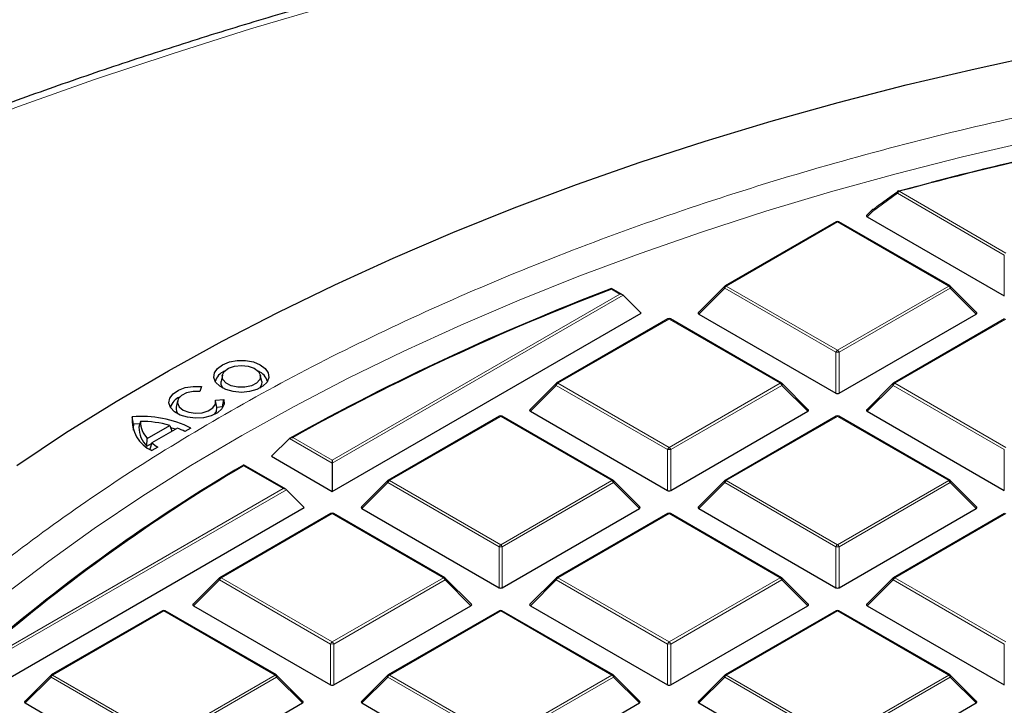
# Model space of a CAD drawing. Units: millimetres. Extents: x 0 to 420, y 0 to 297.
# Drawn here: x 269 to 291, y 218 to 233 of the extents above; entities that cross this region are included whole.
import ezdxf

# ---------------------------------------------------------------- set-up
doc = ezdxf.new("R2010")
doc.units = ezdxf.units.MM

msp = doc.modelspace()

# ---------------------------------------------------------------- linework, layer by layer
at = {"color": 8, "linetype": 'Continuous', "lineweight": 18}
for p, q in [((288.2117, 229.0033), (287.6734, 228.6112)), ((290.5196, 227.671), (288.2117, 229.0033)), ((288.2467, 229.0469), (290.5546, 227.7145)), ((287.6734, 228.6112), (287.5591, 228.4969)), ((286.918, 228.3868), (284.5174, 227.001)), ((289.3186, 227.001), (286.918, 228.3868)), ((290.5196, 226.7879), (290.5196, 227.671)), ((282.2205, 226.826), (282.0351, 226.9331)), ((284.4825, 226.9575), (283.9226, 226.3976)), ((286.883, 225.5716), (284.4825, 226.9575)), ((284.5174, 227.001), (286.918, 225.6152)), ((286.918, 225.6152), (289.3186, 227.001)), ((289.3536, 226.9575), (286.953, 225.5716)), ((289.9135, 226.3976), (289.3536, 226.9575)), ((276.0084, 223.2399), (282.2205, 226.826)), ((282.2905, 226.8027), (276.0084, 223.1761)), ((283.2815, 226.2875), (280.8809, 224.9017)), ((285.6821, 224.9017), (283.2815, 226.2875)), ((290.5546, 226.2875), (288.154, 224.9017)), ((286.883, 224.6885), (286.883, 225.5716)), ((286.953, 225.5716), (286.953, 224.6885)), ((280.8459, 224.8581), (280.286, 224.2982)), ((283.2465, 223.4723), (280.8459, 224.8581)), ((280.8809, 224.9017), (283.2815, 223.5158)), ((283.2815, 223.5158), (285.6821, 224.9017)), ((285.7171, 224.8581), (283.3165, 223.4723)), ((286.277, 224.2982), (285.7171, 224.8581)), ((288.119, 224.8581), (287.5591, 224.2982)), ((290.5196, 223.4723), (288.119, 224.8581)), ((288.154, 224.9017), (290.5546, 223.5158)), ((279.6449, 224.1882), (277.2443, 222.8023)), ((282.0455, 222.8023), (279.6449, 224.1882)), ((286.918, 224.1882), (284.5174, 222.8023)), ((289.3186, 222.8023), (286.918, 224.1882)), ((276.0084, 223.1761), (275.0837, 223.7099)), ((275.1542, 223.733), (276.0084, 223.2399)), ((283.2465, 222.5892), (283.2465, 223.4723)), ((283.3165, 223.4723), (283.3165, 222.5892)), ((290.5196, 222.5892), (290.5196, 223.4723)), ((274.9474, 222.6274), (274.0932, 223.1205)), ((268.7353, 219.0412), (274.9474, 222.6274)), ((275.0174, 222.604), (268.7353, 218.9775)), ((277.2094, 222.7588), (276.6495, 222.1989)), ((279.6099, 221.373), (277.2094, 222.7588)), ((277.2443, 222.8023), (279.6449, 221.4165)), ((279.6449, 221.4165), (282.0455, 222.8023)), ((282.0805, 222.7588), (279.6799, 221.373)), ((282.6404, 222.1989), (282.0805, 222.7588)), ((284.4825, 222.7588), (283.9226, 222.1989)), ((286.883, 221.373), (284.4825, 222.7588)), ((284.5174, 222.8023), (286.918, 221.4165)), ((286.918, 221.4165), (289.3186, 222.8023)), ((289.3536, 222.7588), (286.953, 221.373)), ((289.9135, 222.1989), (289.3536, 222.7588)), ((276.0084, 222.0888), (273.6078, 220.703)), ((278.409, 220.703), (276.0084, 222.0888)), ((283.2815, 222.0888), (280.8809, 220.703)), ((285.6821, 220.703), (283.2815, 222.0888)), ((290.5546, 222.0888), (288.154, 220.703)), ((279.6099, 220.4899), (279.6099, 221.373)), ((279.6799, 221.373), (279.6799, 220.4899)), ((286.883, 220.4899), (286.883, 221.373)), ((286.953, 221.373), (286.953, 220.4899)), ((273.6078, 220.703), (276.0084, 219.3172)), ((276.0084, 219.3172), (278.409, 220.703)), ((280.8809, 220.703), (283.2815, 219.3172)), ((283.2815, 219.3172), (285.6821, 220.703)), ((288.154, 220.703), (290.5546, 219.3172)), ((273.5728, 220.6595), (273.0129, 220.0996)), ((275.9734, 219.2736), (273.5728, 220.6595)), ((278.444, 220.6595), (276.0434, 219.2736)), ((279.0039, 220.0996), (278.444, 220.6595)), ((280.8459, 220.6595), (280.286, 220.0996)), ((283.2465, 219.2736), (280.8459, 220.6595)), ((285.7171, 220.6595), (283.3165, 219.2736)), ((286.277, 220.0996), (285.7171, 220.6595)), ((288.119, 220.6595), (287.5591, 220.0996)), ((290.5196, 219.2736), (288.119, 220.6595)), ((272.3718, 219.9895), (269.9713, 218.6037)), ((274.7724, 218.6037), (272.3718, 219.9895)), ((279.6449, 219.9895), (277.2443, 218.6037)), ((282.0455, 218.6037), (279.6449, 219.9895)), ((286.918, 219.9895), (284.5174, 218.6037)), ((289.3186, 218.6037), (286.918, 219.9895)), ((275.9734, 218.3905), (275.9734, 219.2736)), ((276.0434, 219.2736), (276.0434, 218.3905)), ((283.2465, 218.3905), (283.2465, 219.2736)), ((283.3165, 219.2736), (283.3165, 218.3905)), ((290.5196, 218.3905), (290.5196, 219.2736)), ((269.9363, 218.5601), (269.3764, 218.0002)), ((272.3368, 217.1743), (269.9363, 218.5601)), ((269.9713, 218.6037), (272.3718, 217.2178)), ((272.3718, 217.2178), (274.7724, 218.6037)), ((274.8074, 218.5601), (272.4068, 217.1743)), ((275.3673, 218.0002), (274.8074, 218.5601)), ((277.2094, 218.5601), (276.6495, 218.0002)), ((279.6099, 217.1743), (277.2094, 218.5601)), ((277.2443, 218.6037), (279.6449, 217.2178)), ((279.6449, 217.2178), (282.0455, 218.6037)), ((282.0805, 218.5601), (279.6799, 217.1743)), ((282.6404, 218.0002), (282.0805, 218.5601)), ((284.4825, 218.5601), (283.9226, 218.0002)), ((286.883, 217.1743), (284.4825, 218.5601)), ((284.5174, 218.6037), (286.918, 217.2178)), ((286.918, 217.2178), (289.3186, 218.6037)), ((289.3536, 218.5601), (286.953, 217.1743)), ((289.9135, 218.0002), (289.3536, 218.5601))]:
    msp.add_line(p, q, dxfattribs=at)
at = {"color": 7, "linetype": 'Continuous', "lineweight": 25}
for p, q in [((287.668, 228.6485), (287.5501, 228.5306)), ((286.8895, 228.3897), (284.4889, 227.0038)), ((289.3472, 227.0038), (286.9466, 228.3897)), ((287.5591, 228.4969), (290.5196, 226.7879)), ((282.2776, 226.8124), (282.0406, 226.9492)), ((284.477, 226.9948), (283.9135, 226.4312)), ((289.9225, 226.4312), (289.359, 226.9948)), ((282.2905, 226.8027), (282.6754, 226.4178)), ((276.0084, 222.569), (282.6754, 226.4178)), ((283.2529, 226.2903), (280.8523, 224.9045)), ((285.7106, 224.9045), (283.3101, 226.2903)), ((283.9226, 226.3976), (286.883, 224.6885)), ((286.953, 224.6885), (289.9135, 226.3976)), ((290.526, 226.2903), (288.1254, 224.9045)), ((273.6364, 225.0812), (273.6064, 224.9434)), ((274.4849, 224.9434), (274.4549, 225.0812)), ((273.1842, 224.8328), (273.1516, 224.7279)), ((280.8405, 224.8954), (280.277, 224.3319)), ((286.286, 224.3319), (285.7225, 224.8954)), ((288.1136, 224.8954), (287.5501, 224.3319)), ((272.6697, 224.5232), (272.6397, 224.3854)), ((273.485, 224.5354), (273.6667, 224.5542)), ((273.5107, 224.4198), (273.4882, 224.5232)), ((273.6415, 224.3939), (273.6667, 224.5542)), ((273.5191, 224.3813), (273.5106, 224.4197)), ((273.6415, 224.3939), (273.5191, 224.3813)), ((273.6438, 224.3816), (273.6415, 224.3939)), ((280.286, 224.2982), (283.2465, 222.5892)), ((283.3165, 222.5892), (286.277, 224.2982)), ((287.5591, 224.2982), (290.5196, 222.5892)), ((271.7174, 224.0234), (271.69, 224.1792)), ((279.6164, 224.191), (277.2158, 222.8052)), ((282.0741, 222.8052), (279.6735, 224.191)), ((286.8895, 224.191), (284.4889, 222.8052)), ((289.3472, 222.8052), (286.9466, 224.191)), ((271.852, 224.0278), (271.7174, 224.0234)), ((271.8646, 224.0783), (271.8349, 223.9555)), ((272.014, 223.7119), (272.4994, 223.9921)), ((272.6637, 223.9356), (272.1119, 223.617)), ((272.4994, 223.9921), (272.5458, 223.8675)), ((272.6269, 223.9144), (272.5264, 223.9441)), ((272.9567, 223.9354), (272.8256, 223.8597)), ((272.0063, 223.5428), (272.014, 223.7119)), ((275.0837, 223.7099), (274.6965, 223.3263)), ((272.0063, 223.5428), (272.1074, 223.6012)), ((272.1119, 223.617), (272.0728, 223.4792)), ((272.2433, 223.5236), (272.1122, 223.4479)), ((274.6965, 223.3263), (276.0084, 222.569)), ((276.0084, 223.2399), (276.0084, 223.1761)), ((275.0045, 222.6137), (274.0931, 223.1398)), ((276.0084, 223.1761), (276.0084, 222.569)), ((275.0174, 222.604), (275.4023, 222.2191)), ((277.2039, 222.7961), (276.6404, 222.2326)), ((282.6494, 222.2326), (282.0859, 222.7961)), ((284.477, 222.7961), (283.9135, 222.2326)), ((289.9225, 222.2326), (289.359, 222.7961)), ((268.7353, 218.3703), (275.4023, 222.2191)), ((276.6495, 222.1989), (279.6099, 220.4899)), ((279.6799, 220.4899), (282.6404, 222.1989)), ((283.9226, 222.1989), (286.883, 220.4899)), ((286.953, 220.4899), (289.9135, 222.1989)), ((275.9798, 222.0917), (273.5792, 220.7058)), ((278.4375, 220.7058), (276.037, 222.0917)), ((283.2529, 222.0917), (280.8523, 220.7058)), ((285.7106, 220.7058), (283.3101, 222.0917)), ((290.526, 222.0917), (288.1254, 220.7058)), ((273.5674, 220.6968), (273.0039, 220.1332)), ((279.0129, 220.1332), (278.4494, 220.6968)), ((280.8405, 220.6968), (280.277, 220.1332)), ((286.286, 220.1332), (285.7225, 220.6968)), ((288.1136, 220.6968), (287.5501, 220.1332)), ((273.0129, 220.0996), (275.9734, 218.3905)), ((276.0434, 218.3905), (279.0039, 220.0996)), ((280.286, 220.0996), (283.2465, 218.3905)), ((283.3165, 218.3905), (286.277, 220.0996)), ((287.5591, 220.0996), (290.5196, 218.3905)), ((272.3433, 219.9923), (269.9427, 218.6065)), ((274.801, 218.6065), (272.4004, 219.9923)), ((279.6164, 219.9923), (277.2158, 218.6065)), ((282.0741, 218.6065), (279.6735, 219.9923)), ((286.8895, 219.9923), (284.4889, 218.6065)), ((289.3472, 218.6065), (286.9466, 219.9923)), ((269.9308, 218.5974), (269.3674, 218.0339)), ((275.3763, 218.0339), (274.8128, 218.5974)), ((277.2039, 218.5974), (276.6404, 218.0339)), ((282.6494, 218.0339), (282.0859, 218.5974)), ((284.477, 218.5974), (283.9135, 218.0339)), ((289.9225, 218.0339), (289.359, 218.5974)), ((269.3764, 218.0002), (272.3368, 216.2912)), ((272.4068, 216.2912), (275.3673, 218.0002)), ((276.6495, 218.0002), (279.6099, 216.2912)), ((279.6799, 216.2912), (282.6404, 218.0002)), ((283.9226, 218.0002), (286.883, 216.2912)), ((286.953, 216.2912), (289.9135, 218.0002))]:
    msp.add_line(p, q, dxfattribs=at)
at = {"color": 8, "linetype": 'Continuous', "lineweight": 18, "flags": 128}
for points in [[(283.058, 234.8239), (281.2555, 234.4229), (279.4717, 233.9948), (277.7079, 233.54), (275.9653, 233.0588), (274.245, 232.5514), (272.5483, 232.0183), (270.8763, 231.4597), (269.2302, 230.8762), (267.611, 230.268), (266.0199, 229.6355), (264.458, 228.9793), (262.9263, 228.2998), (261.4259, 227.5974), (259.9578, 226.8726), (258.523, 226.1259), (257.1225, 225.3578)], [(265.573, 217.2804), (266.3511, 218.0681), (267.1723, 218.841), (268.0358, 219.5984), (268.9407, 220.3396), (269.8861, 221.0637), (270.871, 221.77), (271.8944, 222.4578), (272.9553, 223.1265), (274.0525, 223.7753), (275.1851, 224.4035), (276.3518, 225.0106), (277.5514, 225.5959), (278.7827, 226.1588), (280.0446, 226.6988), (281.3356, 227.2152), (282.6544, 227.7077), (283.9998, 228.1756), (285.3704, 228.6185), (286.7647, 229.0359), (288.1814, 229.4274), (289.619, 229.7927), (291.076, 230.1313)], [(288.2467, 229.0469), (288.2435, 229.0504), (288.2404, 229.053), (288.2373, 229.0547), (288.2345, 229.0555), (288.2318, 229.0554), (288.2317, 229.0553)], [(287.6734, 228.6112), (287.6695, 228.6184), (287.6665, 228.6253), (287.6648, 228.6318), (287.6642, 228.6376), (287.6648, 228.6426), (287.6665, 228.6467), (287.668, 228.6485)], [(284.4825, 226.9575), (284.4785, 226.9647), (284.4756, 226.9716), (284.4738, 226.9781), (284.4732, 226.9839), (284.4738, 226.9889), (284.4756, 226.9929), (284.477, 226.9948)], [(289.359, 226.9948), (289.3605, 226.9929), (289.3623, 226.9889), (289.3629, 226.9839), (289.3623, 226.9781), (289.3605, 226.9716), (289.3576, 226.9647), (289.3536, 226.9575)], [(280.8459, 224.8581), (280.8419, 224.8653), (280.839, 224.8723), (280.8372, 224.8787), (280.8366, 224.8845), (280.8372, 224.8895), (280.839, 224.8936), (280.8405, 224.8954)], [(285.7225, 224.8954), (285.724, 224.8936), (285.7257, 224.8895), (285.7263, 224.8845), (285.7257, 224.8787), (285.724, 224.8723), (285.721, 224.8653), (285.7171, 224.8581)], [(288.119, 224.8581), (288.115, 224.8653), (288.1121, 224.8723), (288.1103, 224.8787), (288.1097, 224.8845), (288.1103, 224.8895), (288.1121, 224.8936), (288.1136, 224.8954)], [(277.2094, 222.7588), (277.2054, 222.766), (277.2025, 222.7729), (277.2007, 222.7794), (277.2001, 222.7852), (277.2007, 222.7902), (277.2025, 222.7943), (277.2039, 222.7961)], [(282.0859, 222.7961), (282.0874, 222.7943), (282.0892, 222.7902), (282.0898, 222.7852), (282.0892, 222.7794), (282.0874, 222.7729), (282.0845, 222.766), (282.0805, 222.7588)], [(284.4825, 222.7588), (284.4785, 222.766), (284.4756, 222.7729), (284.4738, 222.7794), (284.4732, 222.7852), (284.4738, 222.7902), (284.4756, 222.7943), (284.477, 222.7961)], [(289.359, 222.7961), (289.3605, 222.7943), (289.3623, 222.7902), (289.3629, 222.7852), (289.3623, 222.7794), (289.3605, 222.7729), (289.3576, 222.766), (289.3536, 222.7588)], [(273.5728, 220.6595), (273.5688, 220.6667), (273.5659, 220.6736), (273.5641, 220.68), (273.5635, 220.6859), (273.5641, 220.6909), (273.5659, 220.6949), (273.5674, 220.6968)], [(278.4494, 220.6968), (278.4509, 220.6949), (278.4526, 220.6909), (278.4532, 220.6859), (278.4526, 220.68), (278.4509, 220.6736), (278.4479, 220.6667), (278.444, 220.6595)], [(280.8459, 220.6595), (280.8419, 220.6667), (280.839, 220.6736), (280.8372, 220.68), (280.8366, 220.6859), (280.8372, 220.6909), (280.839, 220.6949), (280.8405, 220.6968)], [(285.7225, 220.6968), (285.724, 220.6949), (285.7257, 220.6909), (285.7263, 220.6859), (285.7257, 220.68), (285.724, 220.6736), (285.721, 220.6667), (285.7171, 220.6595)], [(288.119, 220.6595), (288.115, 220.6667), (288.1121, 220.6736), (288.1103, 220.68), (288.1097, 220.6859), (288.1103, 220.6909), (288.1121, 220.6949), (288.1136, 220.6968)], [(269.9363, 218.5601), (269.9323, 218.5673), (269.9294, 218.5743), (269.9276, 218.5807), (269.927, 218.5865), (269.9276, 218.5915), (269.9294, 218.5956), (269.9308, 218.5974)], [(274.8128, 218.5974), (274.8143, 218.5956), (274.8161, 218.5915), (274.8167, 218.5865), (274.8161, 218.5807), (274.8143, 218.5743), (274.8114, 218.5673), (274.8074, 218.5601)], [(277.2094, 218.5601), (277.2054, 218.5673), (277.2025, 218.5743), (277.2007, 218.5807), (277.2001, 218.5865), (277.2007, 218.5915), (277.2025, 218.5956), (277.2039, 218.5974)], [(282.0859, 218.5974), (282.0874, 218.5956), (282.0892, 218.5915), (282.0898, 218.5865), (282.0892, 218.5807), (282.0874, 218.5743), (282.0845, 218.5673), (282.0805, 218.5601)], [(284.4825, 218.5601), (284.4785, 218.5673), (284.4756, 218.5743), (284.4738, 218.5807), (284.4732, 218.5865), (284.4738, 218.5915), (284.4756, 218.5956), (284.477, 218.5974)], [(289.359, 218.5974), (289.3605, 218.5956), (289.3623, 218.5915), (289.3629, 218.5865), (289.3623, 218.5807), (289.3605, 218.5743), (289.3576, 218.5673), (289.3536, 218.5601)]]:
    msp.add_lwpolyline(points, dxfattribs=at)
at = {"color": 7, "linetype": 'Continuous', "lineweight": 25, "flags": 128}
for points in [[(269.1969, 223.1291), (270.2515, 223.8297), (271.3433, 224.511), (272.4713, 225.1724), (273.6344, 225.8132), (274.8314, 226.4329), (276.0613, 227.0307), (277.3228, 227.6062), (278.6146, 228.1587), (279.9356, 228.6878), (281.2845, 229.1929), (282.6599, 229.6735), (284.0605, 230.1293), (285.4851, 230.5596), (286.9321, 230.9642), (288.4002, 231.3426), (289.888, 231.6944), (291.394, 232.0194)], [(288.2256, 229.0494), (288.6411, 229.1609), (288.666, 229.1675)], [(274.0457, 224.7068), (273.8697, 224.7221), (273.7093, 224.7667), (273.5788, 224.8366), (273.4898, 224.9256), (273.4502, 225.0258), (273.4635, 225.1283), (273.5285, 225.2239), (273.6395, 225.3042), (273.7866, 225.3621), (273.9567, 225.3924), (274.1347, 225.3924), (274.3048, 225.3621), (274.4518, 225.3042), (274.5628, 225.2239), (274.6278, 225.1283), (274.6411, 225.0258), (274.6015, 224.9256), (274.5125, 224.8366), (274.382, 224.7667), (274.2217, 224.7221), (274.0457, 224.7068)], [(274.0457, 225.2897), (274.1947, 225.2736), (274.3236, 225.2275), (274.4149, 225.1577), (274.4564, 225.0735), (274.4424, 224.9864), (274.3748, 224.908), (274.2628, 224.8491), (274.1215, 224.8175), (273.9699, 224.8175), (273.8285, 224.8491), (273.7165, 224.908), (273.6489, 224.9864), (273.6349, 225.0735), (273.6764, 225.1577), (273.7678, 225.2275), (273.8967, 225.2736), (274.0457, 225.2897)], [(273.6558, 224.7904), (273.6097, 224.8672), (273.6064, 224.9434)], [(274.4849, 224.9434), (274.4817, 224.8672), (274.4355, 224.7904)], [(273.6667, 224.5542), (273.6717, 224.4519), (273.6245, 224.3532), (273.5291, 224.267), (273.394, 224.2006), (273.2312, 224.1601), (273.0549, 224.149), (272.8807, 224.1683), (272.7241, 224.2162), (272.5987, 224.2886), (272.5157, 224.3791), (272.4823, 224.4796), (272.5015, 224.5813), (272.5717, 224.6754), (272.6866, 224.7533), (272.836, 224.8084), (273.0069, 224.8357), (273.1842, 224.8328)], [(273.1516, 224.7279), (273.0032, 224.7275), (272.8645, 224.6969), (272.7536, 224.6399), (272.6849, 224.5639), (272.6672, 224.4788), (272.7029, 224.3956), (272.7873, 224.3251), (272.9094, 224.2764), (273.0536, 224.2558), (273.201, 224.266), (273.3326, 224.3057), (273.4313, 224.3697), (273.4844, 224.4497), (273.485, 224.5354)], [(273.4688, 224.2323), (273.5086, 224.2919), (273.5191, 224.3813)], [(271.7174, 224.0234), (271.7095, 223.9299), (271.7112, 223.8912)]]:
    msp.add_lwpolyline(points, dxfattribs=at)
at = {"color": 7, "linetype": 'Continuous', "lineweight": 25}
for centre, radius, start, end in [((306.8226, 160.5946), 70.9279, 102.379871, 105.182749), ((306.9332, 160.0477), 71.4929, 102.385722, 104.578902), ((288.2467, 229.0002), 0.0571, 105.19736, 125.93297), ((287.7084, 228.6081), 0.0571, 126.2138, 135.00155), ((287.6845, 228.6402), 0.0172, 81.97963, 125.14771), ((286.918, 228.3402), 0.0571, 60.00269, 119.99731), ((300.8248, 177.4697), 52.9222, 110.78874, 119.10388), ((300.835, 177.5116), 52.8764, 110.82681, 119.05674), ((284.5174, 226.9544), 0.0571, 119.99731, 135.00155), ((289.3186, 226.9544), 0.0571, 44.99845, 60.00269), ((283.2815, 226.2408), 0.0571, 60.00269, 119.99731), ((273.8027, 224.8512), 0.3338, 111.59771, 164.6334), ((274.2886, 224.8512), 0.3338, 15.3666, 68.40229), ((280.8809, 224.855), 0.0571, 119.99731, 135.00155), ((285.6821, 224.855), 0.0571, 44.99845, 60.00269), ((288.154, 224.855), 0.0571, 119.99731, 135.00155), ((272.827, 224.3012), 0.323, 110.63697, 165.59414), ((272.8116, 224.3564), 0.1744, 170.4475, 225.37144), ((272.4095, 224.1071), 0.7231, 174.28067, 245.7247), ((271.8931, 221.8212), 2.3667, 63.29337, 94.92214), ((279.6449, 224.1415), 0.0571, 60.00269, 119.99731), ((286.918, 224.1415), 0.0571, 60.00269, 119.99731), ((272.4004, 223.9484), 0.5655, 179.2786, 225.82491), ((271.8821, 221.8268), 2.2516, 74.08762, 90.44401), ((272.4128, 224.0881), 0.5482, 181.01691, 223.32753), ((272.1041, 222.5309), 1.512, 61.49908, 68.27855), ((272.7327, 224.243), 1.0094, 229.17606, 231.64533), ((272.8193, 224.4727), 1.1102, 230.41865, 238.74999), ((293.5891, 190.0036), 38.4446, 120.47287, 130.76524), ((293.5998, 190.0447), 38.3994, 120.53018, 130.71915), ((277.2443, 222.7557), 0.0571, 119.99731, 135.00155), ((282.0455, 222.7557), 0.0571, 44.99845, 60.00269), ((284.5174, 222.7557), 0.0571, 119.99731, 135.00155), ((289.3186, 222.7557), 0.0571, 44.99845, 60.00269), ((276.0084, 222.0422), 0.0571, 60.00269, 119.99731), ((283.2815, 222.0422), 0.0571, 60.00269, 119.99731), ((273.6078, 220.6563), 0.0571, 119.99731, 135.00155), ((278.409, 220.6563), 0.0571, 44.99845, 60.00269), ((280.8809, 220.6563), 0.0571, 119.99731, 135.00155), ((285.6821, 220.6563), 0.0571, 44.99845, 60.00269), ((288.154, 220.6563), 0.0571, 119.99731, 135.00155), ((272.3718, 219.9428), 0.0571, 60.00269, 119.99731), ((279.6449, 219.9428), 0.0571, 60.00269, 119.99731), ((286.918, 219.9428), 0.0571, 60.00269, 119.99731), ((269.9713, 218.557), 0.0571, 119.99731, 135.00155), ((274.7724, 218.557), 0.0571, 44.99845, 60.00269), ((277.2443, 218.557), 0.0571, 119.99731, 135.00155), ((282.0455, 218.557), 0.0571, 44.99845, 60.00269), ((284.5174, 218.557), 0.0571, 119.99731, 135.00155), ((289.3186, 218.557), 0.0571, 44.99845, 60.00269)]:
    msp.add_arc(centre, radius, start, end, dxfattribs=at)
at = {"color": 8, "linetype": 'Continuous', "lineweight": 18}
for centre, radius, start, end in [((288.242, 229.0239), 0.0367, 141.99554, 214.13019), ((288.294, 228.973), 0.0877, 122.63797, 159.77289), ((287.7036, 228.6319), 0.0366, 142.35273, 214.36119), ((286.9013, 228.3633), 0.0289, 54.53278, 114.15676), ((286.9348, 228.3633), 0.0289, 65.84324, 125.46722), ((284.5647, 226.9272), 0.0877, 122.63797, 159.77289), ((284.5007, 226.9775), 0.0289, 54.53278, 114.15676), ((289.3354, 226.9775), 0.0289, 65.84324, 125.46722), ((289.2713, 226.9272), 0.0877, 20.22711, 57.36203), ((283.2647, 226.264), 0.0289, 54.53278, 114.15676), ((283.2982, 226.264), 0.0289, 65.84324, 125.46722), ((286.9653, 225.5413), 0.0877, 122.63797, 159.77289), ((286.918, 224.8481), 0.7244, 87.23102, 92.76898), ((286.8707, 225.5413), 0.0877, 20.22711, 57.36203), ((280.9282, 224.8278), 0.0877, 122.63797, 159.77289), ((280.8641, 224.8782), 0.0289, 54.53278, 114.15676), ((285.6988, 224.8782), 0.0289, 65.84324, 125.46722), ((285.6348, 224.8278), 0.0877, 20.22711, 57.36203), ((288.2013, 224.8278), 0.0877, 122.63797, 159.77289), ((288.1372, 224.8782), 0.0289, 54.53278, 114.15676), ((279.6282, 224.1647), 0.0289, 54.53278, 114.15676), ((279.6617, 224.1647), 0.0289, 65.84324, 125.46722), ((286.9013, 224.1647), 0.0289, 54.53278, 114.15676), ((286.9348, 224.1647), 0.0289, 65.84324, 125.46722), ((283.3288, 223.442), 0.0877, 122.63797, 159.77289), ((283.2815, 222.7488), 0.7244, 87.23102, 92.76898), ((283.2342, 223.442), 0.0877, 20.22711, 57.36203), ((277.2276, 222.7788), 0.0289, 54.53278, 114.15676), ((282.0623, 222.7788), 0.0289, 65.84324, 125.46722), ((284.5007, 222.7788), 0.0289, 54.53278, 114.15676), ((289.3354, 222.7788), 0.0289, 65.84324, 125.46722), ((277.2916, 222.7285), 0.0877, 122.63797, 159.77289), ((281.9982, 222.7285), 0.0877, 20.22711, 57.36203), ((284.5647, 222.7285), 0.0877, 122.63797, 159.77289), ((289.2713, 222.7285), 0.0877, 20.22711, 57.36203), ((275.9916, 222.0653), 0.0289, 54.53278, 114.15676), ((276.0251, 222.0653), 0.0289, 65.84324, 125.46722), ((283.2647, 222.0653), 0.0289, 54.53278, 114.15676), ((283.2982, 222.0653), 0.0289, 65.84324, 125.46722), ((279.6922, 221.3427), 0.0877, 122.63797, 159.77289), ((279.6449, 220.6495), 0.7244, 87.23102, 92.76898), ((279.5976, 221.3427), 0.0877, 20.22711, 57.36203), ((286.9653, 221.3427), 0.0877, 122.63797, 159.77289), ((286.918, 220.6495), 0.7244, 87.23102, 92.76898), ((286.8707, 221.3427), 0.0877, 20.22711, 57.36203), ((273.6551, 220.6292), 0.0877, 122.63797, 159.77289), ((273.591, 220.6795), 0.0289, 54.53278, 114.15676), ((278.4257, 220.6795), 0.0289, 65.84324, 125.46722), ((278.3617, 220.6292), 0.0877, 20.22711, 57.36203), ((280.9282, 220.6292), 0.0877, 122.63797, 159.77289), ((280.8641, 220.6795), 0.0289, 54.53278, 114.15676), ((285.6988, 220.6795), 0.0289, 65.84324, 125.46722), ((285.6348, 220.6292), 0.0877, 20.22711, 57.36203), ((288.2013, 220.6292), 0.0877, 122.63797, 159.77289), ((288.1372, 220.6795), 0.0289, 54.53278, 114.15676), ((272.3551, 219.966), 0.0289, 54.53278, 114.15676), ((272.3886, 219.966), 0.0289, 65.84324, 125.46722), ((279.6282, 219.966), 0.0289, 54.53278, 114.15676), ((279.6617, 219.966), 0.0289, 65.84324, 125.46722), ((286.9013, 219.966), 0.0289, 54.53278, 114.15676), ((286.9348, 219.966), 0.0289, 65.84324, 125.46722), ((276.0557, 219.2433), 0.0877, 122.63797, 159.77289), ((276.0084, 218.5501), 0.7244, 87.23102, 92.76898), ((275.9611, 219.2433), 0.0877, 20.22711, 57.36203), ((283.3288, 219.2433), 0.0877, 122.63797, 159.77289), ((283.2815, 218.5501), 0.7244, 87.23102, 92.76898), ((283.2342, 219.2433), 0.0877, 20.22711, 57.36203), ((270.0186, 218.5298), 0.0877, 122.63797, 159.77289), ((269.9545, 218.5802), 0.0289, 54.53278, 114.15676), ((274.7892, 218.5802), 0.0289, 65.84324, 125.46722), ((274.7251, 218.5298), 0.0877, 20.22711, 57.36203), ((277.2916, 218.5298), 0.0877, 122.63797, 159.77289), ((277.2276, 218.5802), 0.0289, 54.53278, 114.15676), ((282.0623, 218.5802), 0.0289, 65.84324, 125.46722), ((281.9982, 218.5298), 0.0877, 20.22711, 57.36203), ((284.5647, 218.5298), 0.0877, 122.63797, 159.77289), ((284.5007, 218.5802), 0.0289, 54.53278, 114.15676), ((289.3354, 218.5802), 0.0289, 65.84324, 125.46722), ((289.2713, 218.5298), 0.0877, 20.22711, 57.36203)]:
    msp.add_arc(centre, radius, start, end, dxfattribs=at)
at = {"color": 7, "linetype": 'Continuous', "lineweight": 25}
for centre, major_axis, ratio, start_param, end_param in [((287.6174, 228.5171), (0.0738, 0), 0.4471651, 2.4825346, 3.8006507), ((282.2205, 226.7794), (0.0808, 0), 0.5773815, 0.5235988, 1.5707963), ((283.9809, 226.4178), (0.0738, 0), 0.4471651, 2.4825346, 3.8006507), ((289.8552, 226.4178), (0.0738, 0), 0.4471651, 5.6241273, 6.9422433), ((286.918, 224.7222), (0.0571, 0), 0.7452752, 4.0533309, 5.371447), ((280.3443, 224.3184), (0.0738, 0), 0.4471651, 2.4825346, 3.8006507), ((286.2186, 224.3184), (0.0738, 0), 0.4471651, 5.6241273, 6.9422433), ((287.6174, 224.3184), (0.0738, 0), 0.4471651, 2.4825346, 3.8006507), ((274.9474, 222.5807), (0.0808, 0), 0.5773815, 0.5235988, 1.5707963), ((283.2815, 222.6229), (0.0571, 0), 0.7452752, 4.0533309, 5.371447), ((276.7078, 222.2191), (0.0738, 0), 0.4471651, 2.4825346, 3.8006507), ((282.5821, 222.2191), (0.0738, 0), 0.4471651, 5.6241273, 6.9422433), ((283.9809, 222.2191), (0.0738, 0), 0.4471651, 2.4825346, 3.8006507), ((289.8552, 222.2191), (0.0738, 0), 0.4471651, 5.6241273, 6.9422433), ((279.6449, 220.5235), (0.0571, 0), 0.7452752, 4.0533309, 5.371447), ((286.918, 220.5235), (0.0571, 0), 0.7452752, 4.0533309, 5.371447), ((273.0712, 220.1198), (0.0738, 0), 0.4471651, 2.4825346, 3.8006507), ((278.9455, 220.1198), (0.0738, 0), 0.4471651, 5.6241273, 6.9422433), ((280.3443, 220.1198), (0.0738, 0), 0.4471651, 2.4825346, 3.8006507), ((286.2186, 220.1198), (0.0738, 0), 0.4471651, 5.6241273, 6.9422433), ((287.6174, 220.1198), (0.0738, 0), 0.4471651, 2.4825346, 3.8006507), ((276.0084, 218.4242), (0.0571, 0), 0.7452752, 4.0533309, 5.371447), ((283.2815, 218.4242), (0.0571, 0), 0.7452752, 4.0533309, 5.371447), ((269.4347, 218.0204), (0.0738, 0), 0.4471651, 2.4825346, 3.8006507), ((275.309, 218.0204), (0.0738, 0), 0.4471651, 5.6241273, 6.9422433), ((276.7078, 218.0204), (0.0738, 0), 0.4471651, 2.4825346, 3.8006507), ((282.5821, 218.0204), (0.0738, 0), 0.4471651, 5.6241273, 6.9422433), ((283.9809, 218.0204), (0.0738, 0), 0.4471651, 2.4825346, 3.8006507), ((289.8552, 218.0204), (0.0738, 0), 0.4471651, 5.6241273, 6.9422433)]:
    msp.add_ellipse(centre, major_axis=major_axis, ratio=ratio, start_param=start_param, end_param=end_param, dxfattribs=at)
for points, knots in [([(282.8836, 234.8978), (282.5805, 234.8322), (281.7024, 234.6422), (280.2614, 234.3088), (278.567, 233.8899), (276.8908, 233.4465), (275.2335, 232.9793), (273.5961, 232.4884), (271.9798, 231.974), (270.3853, 231.4366), (268.8137, 230.8763), (267.2659, 230.2935), (265.7428, 229.6885), (264.2454, 229.0616), (262.7745, 228.4133), (261.3311, 227.7437), (259.916, 227.0534), (258.5301, 226.3427), (257.1743, 225.612), (255.8493, 224.8616), (254.556, 224.0921), (253.2951, 223.3038), (252.0675, 222.4972), (250.874, 221.6728), (249.7153, 220.831), (248.5922, 219.9722), (247.5053, 219.0971), (246.4554, 218.2061), (245.4431, 217.2998), (244.4692, 216.3786), (243.5342, 215.4433), (242.6388, 214.4942), (241.7837, 213.5321), (240.9692, 212.5576), (240.1961, 211.5713), (239.4648, 210.5738), (238.7758, 209.5659), (238.1296, 208.5481), (237.5265, 207.5213), (236.967, 206.486), (236.4513, 205.443), (235.9797, 204.3931), (235.5526, 203.3368), (235.1701, 202.275), (234.8323, 201.2083), (234.5395, 200.1374), (234.2918, 199.063), (234.0889, 197.9857), (233.932, 196.9063), (233.8175, 195.8305), (233.7793, 195.1142), (233.7604, 194.7587)], [0, 0, 0, 0, 0.0108952, 0.0315642, 0.0522353, 0.0729087, 0.0935844, 0.1142625, 0.134943, 0.1556262, 0.176312, 0.1970004, 0.2176916, 0.2383855, 0.2590821, 0.2797814, 0.3004831, 0.3211873, 0.3418938, 0.3626022, 0.3833123, 0.4040237, 0.4247359, 0.4454484, 0.4661602, 0.4868707, 0.5075789, 0.5282838, 0.5489841, 0.5696786, 0.5903658, 0.6110442, 0.631712, 0.6523675, 0.6730088, 0.6936339, 0.7142411, 0.7348283, 0.7553938, 0.7759361, 0.7964539, 0.8169461, 0.8374122, 0.857852, 0.8782659, 0.8986548, 0.9190202, 0.9393643, 0.9596897, 0.9799994, 1, 1, 1, 1]), ([(287.6869, 228.6571), (287.7135, 228.6766), (287.8462, 228.7736), (288.0257, 228.9044), (288.1788, 229.0155), (288.2256, 229.0494)], [0, 0, 0, 0, 0.1479738, 0.7398695, 1, 1, 1, 1]), ([(282.0402, 226.9487), (282.0401, 226.949), (282.0393, 226.9507), (282.0375, 226.9451), (282.0359, 226.9376), (282.0351, 226.9332), (282.0351, 226.9331)], [0, 0, 0, 0, 0.0967382, 0.5825679, 0.9895807, 1, 1, 1, 1]), ([(275.0837, 223.7099), (275.0895, 223.7144), (275.1029, 223.7247), (275.1282, 223.7315), (275.1463, 223.733), (275.154, 223.733), (275.1542, 223.733)], [0, 0, 0, 0, 0.30343843, 0.70189666, 0.99268928, 1, 1, 1, 1]), ([(274.0928, 223.1393), (274.0928, 223.1395), (274.0929, 223.1408), (274.093, 223.1336), (274.0932, 223.1251), (274.0932, 223.1206), (274.0932, 223.1205)], [0, 0, 0, 0, 0.0980568, 0.6140007, 0.9905337, 1, 1, 1, 1])]:
    msp.add_open_spline(points, degree=3, knots=knots, dxfattribs=at)
at = {"color": 8, "linetype": 'Continuous', "lineweight": 18}
msp.add_open_spline([(273.7484, 183.5522), (273.1026, 183.9343), (271.8018, 184.7039), (269.9847, 185.9443), (268.2629, 187.2546), (266.6587, 188.6371), (265.1801, 190.0866), (263.8399, 191.5979), (262.6487, 193.1641), (261.6166, 194.7766), (260.7511, 196.4277), (260.058, 198.1089), (259.5415, 199.8112), (259.2041, 201.5252), (259.0461, 203.2418), (259.0659, 204.9523), (259.2603, 206.6464), (259.6239, 208.3155), (260.1496, 209.9515), (260.83, 211.5488), (261.6562, 213.1012), (262.6236, 214.6107), (263.7354, 216.0867), (265.0004, 217.5373), (266.4246, 218.962), (268.0068, 220.3528), (269.7457, 221.7027), (271.6366, 223.003), (273.6732, 224.2454), (275.8455, 225.4212), (278.1442, 226.5234), (280.5581, 227.5456), (283.0742, 228.4821), (285.6786, 229.3278), (288.3568, 230.0792), (291.0945, 230.7336), (293.8738, 231.2887), (296.6789, 231.7441), (299.4943, 232.1008), (302.3082, 232.3585), (305.1069, 232.5277), (306.9684, 232.5633), (307.8927, 232.581)], degree=3, knots=[0, 0, 0, 0, 0.02383245, 0.04800169, 0.07248189, 0.09724507, 0.12226172, 0.14755719, 0.17301501, 0.19859929, 0.22427339, 0.25, 0.27572618, 0.30140006, 0.32698435, 0.35244239, 0.37773828, 0.40275451, 0.4275175, 0.4519977, 0.47616724, 0.5, 0.52383234, 0.54800169, 0.57248189, 0.59724507, 0.62226172, 0.64755719, 0.67301501, 0.69859929, 0.72427339, 0.75, 0.77572618, 0.80140006, 0.82698435, 0.85244239, 0.87773828, 0.90275451, 0.9275175, 0.9519977, 0.97616735, 1, 1, 1, 1], dxfattribs=at)

doc.saveas('drawing.dxf')
